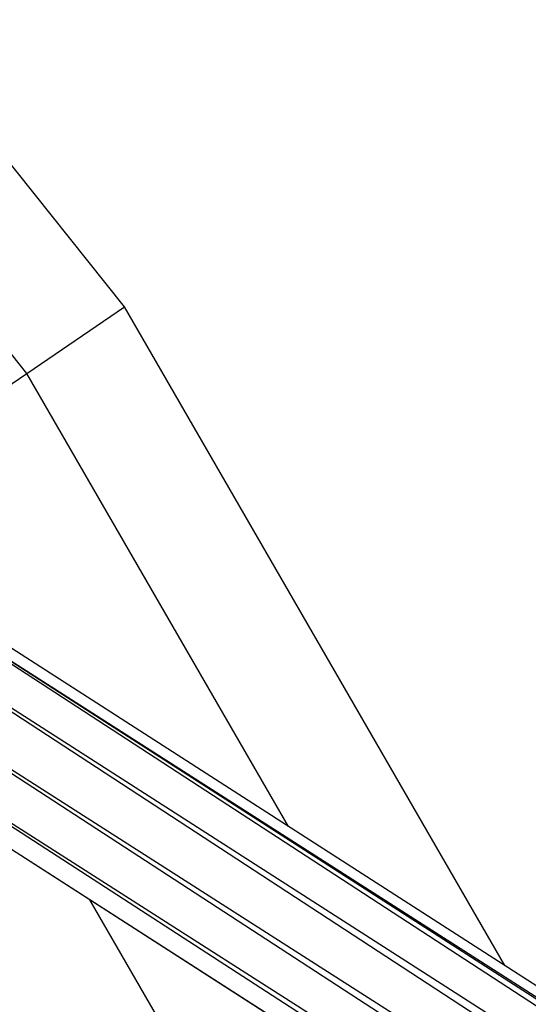
# Model space of a CAD drawing. Units: millimetres. Extents: x -39765 to 3950, y -8184 to 4279.
# Drawn here: x 2912 to 2960, y 756 to 849 of the extents above; entities that cross this region are included whole.
import ezdxf

# ---------------------------------------------------------------- set-up
doc = ezdxf.new("R2010")
doc.units = ezdxf.units.MM
doc.linetypes.add('HIDDEN', pattern=[9.525, 6.35, -3.175])
doc.layers.add('2D', color=230, linetype='Continuous')
doc.layers.add('Зона безопасности', color=10, linetype='HIDDEN')

# ---------------------------------------------------------------- blocks, each defined once
blk = doc.blocks.new('A-902 2D')
at = {"layer": 'Зона безопасности'}
h = blk.add_hatch(dxfattribs=at)
h.set_pattern_fill('ANSI31', color=256, scale=100)
h.set_pattern_definition([(45, (-19002.67, -338.94), (-224.5064, 224.5064), [])])
h.paths.add_polyline_path([(1240, 3250, 0.414214), (740, 3750), (-740, 3750, 0.414214), (-1240, 3250), (-1240, -3250, 0.414214), (-740, -3750), (740, -3750, 0.414214), (1240, -3250)])
at = {"layer": '2D'}
for p, q in [((429.223, 292.671), (380.808, 353.382)), ((420.034, 286.406), (372.655, 345.817)), ((420.034, 286.406), (429.223, 292.671)), ((465.018, 230.673), (429.223, 292.671)), ((406.107, 276.911), (420.034, 286.406)), ((444.652, 243.766), (420.034, 286.406)), ((395.533, 274.064), (744.163, 51)), ((737.617, 51), (395.533, 274.064)), ((742.443, 51), (395.533, 274.064)), ((730.038, 51), (390.998, 272.571)), ((736.491, 51), (390.998, 272.571)), ((728.443, 51), (387.976, 268.663)), ((722.289, 51), (387.976, 268.663)), ((406.133, 268.53), (744.49, 51)), ((715.911, 51), (387.619, 263.832)), ((720.786, 51), (387.619, 263.832)), ((715.208, 51), (390.066, 259.923)), ((715.081, 51), (395.086, 256.696)), ((440.284, 212.052), (425.97, 236.843))]:
    blk.add_line(p, q, dxfattribs=at)

msp = doc.modelspace()

# ---------------------------------------------------------------- block references
msp.add_blockref('A-902 2D', (2492.713, 528.93))

doc.saveas('drawing.dxf')
